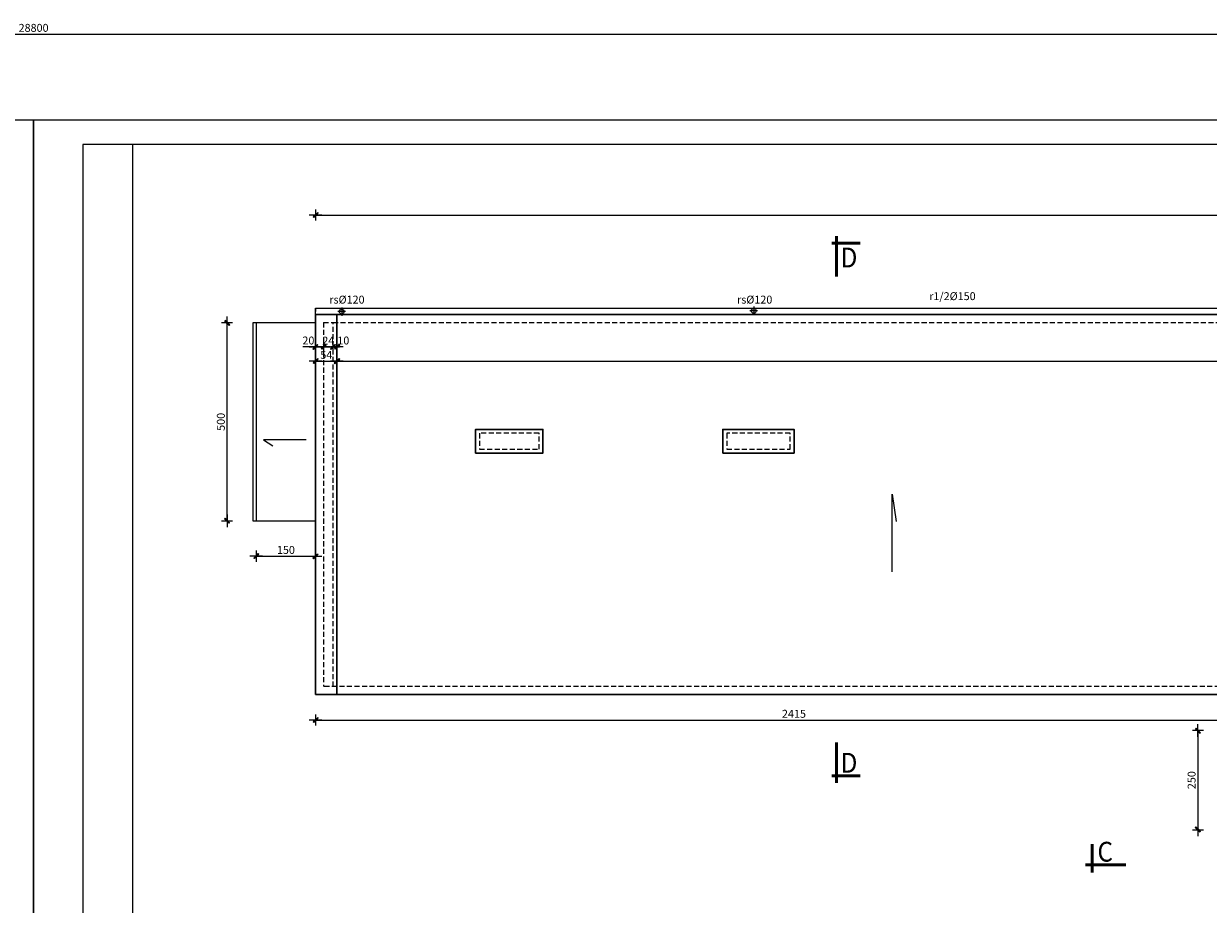
# Model space of a CAD drawing. Units: centimetres. Extents: x -4105 to 41830, y -34976 to -19065.
# Drawn here: x 11759 to 14749, y -29095 to -26873 of the extents above; entities that cross this region are included whole.
import ezdxf

# ---------------------------------------------------------------- set-up
doc = ezdxf.new("R2010")
doc.units = ezdxf.units.CM
doc.header["$PDMODE"] = 3
doc.linetypes.add('DASHED', pattern=[19.05, 12.7, -6.35])
doc.layers.get('Defpoints').update_dxf_attribs({"color": 2})
for name, color, linetype, lineweight in [('A-cienka', 7, 'Continuous', 13), ('A-opisy', 5, 'Continuous', 30), ('A-wymiar', 7, 'Continuous', 18), ('Dach', 144, 'Continuous', 30), ('Lpomoc', 95, 'Continuous', 13), ('Napisy', 182, 'Continuous', 50), ('Przerywana', 8, 'DASHED', 18), ('Wymiary', 7, 'Continuous', 20)]:
    doc.layers.add(name, color=color, linetype=linetype, lineweight=lineweight)
doc.styles.add('m1', font='romans.shx', dxfattribs={"width": 0.9})
doc.styles.add('OP.3', font='ARIAL.TTF', dxfattribs={"height": 16})
doc.styles.add('WYMIARY', font='swisscl.ttf')
doc.dimstyles.new('G100', dxfattribs={"dimtxt": 20, "dimasz": 2, "dimexe": 1.25, "dimexo": 0.625, "dimgap": 3, "dimtad": 1, "dimdec": 1, "dimrnd": 0.5, "dimzin": 9, "dimtxsty": 'WYMIARY', "dimblk": 'W', "dimcen": 3, "dimse1": 1, "dimse2": 1, "dimclrd": 256, "dimclrt": 7, "dimadec": 0, "dimazin": 0, "dimtm": 1e-09, "dimtfac": 1, "dimtdec": 1, "dimtmove": 0, "dimatfit": 0, "dimldrblk": 'W', "dimfxl": 0, "dimlwd": 9, "dimarcsym": 0})

# ---------------------------------------------------------------- blocks, each defined once
blk = doc.blocks.new('W')
at = {"layer": 'A-wymiar'}
h = blk.add_hatch(color=256, dxfattribs=at)
h.paths.add_polyline_path([(0, 0.8), (0, 0), (0.7, 0), (3, 2.3), (2.3, 3)])
h.paths.add_polyline_path([(-0.6, 0.2), (-0.8, 0), (0, 0), (0, 0.8)])
h.paths.add_polyline_path([(0, -0.7), (0.2, -0.5), (0.7, 0), (0, 0)])
h.paths.add_polyline_path([(0, 0), (-0.8, 0), (-3.4, -2.6), (-2.7, -3.3), (0, -0.7)])
blk.add_hatch(color=256, dxfattribs=at).paths.add_polyline_path([(-0.8, 0), (-3.4, -2.6), (-2.7, -3.3), (0, -0.7), (0, 0)])
for p, q in [((-8, 0), (8, 0)), ((-0.6, 0.2), (-3.4, -2.6)), ((-0.6, 0.2), (2.3, 3)), ((0, -7), (0, 7)), ((0.2, -0.5), (3, 2.3)), ((2.3, 3), (3, 2.3)), ((-3.4, -2.6), (-2.7, -3.3)), ((0.2, -0.5), (-2.7, -3.3))]:
    blk.add_line(p, q, dxfattribs=at)
blk = doc.blocks.new('*D454')
at = {"layer": 'A-wymiar', "lineweight": 9}
blk.add_line((12497.7, -27356), (17180.7, -27356), dxfattribs=at)
at = {"layer": 'Defpoints', "color": 0}
for p in [(17182.7, -27356), (12495.7, -27606.6), (17182.7, -27606.6)]:
    blk.add_point(p, dxfattribs=at)
at = {"layer": 'A-wymiar', "lineweight": 9, "xscale": 2, "yscale": 2, "zscale": 2, "rotation": 180}
blk.add_blockref('W', (12495.7, -27356), dxfattribs=at)
at = {"layer": 'A-wymiar', "lineweight": 9, "xscale": 2, "yscale": 2, "zscale": 2}
blk.add_blockref('W', (17182.7, -27356), dxfattribs=at)
at = {"layer": 'A-wymiar', "color": 7, "insert": (14839.2, -27342.8), "char_height": 20, "attachment_point": 5, "style": 'WYMIARY'}
blk.add_mtext('4687', dxfattribs=at)
blk = doc.blocks.new('*D455')
at = {"layer": 'A-wymiar', "lineweight": 9}
blk.add_line((12497.7, -28630.1), (14908.7, -28630.1), dxfattribs=at)
at = {"layer": 'Defpoints', "color": 0}
for p in [(12495.7, -28565.6), (14910.7, -28565.6), (14910.7, -28630.1)]:
    blk.add_point(p, dxfattribs=at)
at = {"layer": 'A-wymiar', "lineweight": 9, "xscale": 2, "yscale": 2, "zscale": 2, "rotation": 180}
blk.add_blockref('W', (12495.7, -28630.1), dxfattribs=at)
at = {"layer": 'A-wymiar', "lineweight": 9, "xscale": 2, "yscale": 2, "zscale": 2}
blk.add_blockref('W', (14910.7, -28630.1), dxfattribs=at)
at = {"layer": 'A-wymiar', "color": 7, "insert": (13703.2, -28616.8), "char_height": 20, "attachment_point": 5, "style": 'WYMIARY'}
blk.add_mtext('2415', dxfattribs=at)
blk = doc.blocks.new('*D462')
at = {"layer": 'A-wymiar', "lineweight": 9}
blk.add_line((12497.7, -27724.4), (12547.7, -27724.4), dxfattribs=at)
at = {"layer": 'Defpoints', "color": 0}
for p in [(12495.7, -27607.6), (12549.7, -27607.6), (12549.7, -27724.4)]:
    blk.add_point(p, dxfattribs=at)
at = {"layer": 'A-wymiar', "lineweight": 9, "xscale": 2, "yscale": 2, "zscale": 2, "rotation": 180}
blk.add_blockref('W', (12495.7, -27724.4), dxfattribs=at)
at = {"layer": 'A-wymiar', "lineweight": 9, "xscale": 2, "yscale": 2, "zscale": 2}
blk.add_blockref('W', (12549.7, -27724.4), dxfattribs=at)
at = {"layer": 'A-wymiar', "color": 7, "insert": (12522.7, -27711.2), "char_height": 20, "attachment_point": 5, "style": 'WYMIARY'}
blk.add_mtext('54', dxfattribs=at)
blk = doc.blocks.new('*D463')
at = {"layer": 'A-wymiar', "lineweight": 9}
blk.add_line((12551.7, -27724.4), (17126.7, -27724.4), dxfattribs=at)
at = {"layer": 'Defpoints', "color": 0}
for p in [(12549.7, -27607.6), (17128.7, -27606.6), (17128.7, -27724.4)]:
    blk.add_point(p, dxfattribs=at)
at = {"layer": 'A-wymiar', "lineweight": 9, "xscale": 2, "yscale": 2, "zscale": 2, "rotation": 180}
blk.add_blockref('W', (12549.7, -27724.4), dxfattribs=at)
at = {"layer": 'A-wymiar', "lineweight": 9, "xscale": 2, "yscale": 2, "zscale": 2}
blk.add_blockref('W', (17128.7, -27724.4), dxfattribs=at)
at = {"layer": 'A-wymiar', "color": 7, "insert": (14839.2, -27711.1), "char_height": 20, "attachment_point": 5, "style": 'WYMIARY'}
blk.add_mtext('4579', dxfattribs=at)
blk = doc.blocks.new('*D483')
at = {"layer": 'A-cienka', "lineweight": 9}
for p, q in [((12493.7, -27688.2), (12463.3, -27688.2)), ((12515.7, -27688.2), (12495.7, -27688.2)), ((12517.7, -27688.2), (12519.7, -27688.2))]:
    blk.add_line(p, q, dxfattribs=at)
at = {"layer": 'Defpoints', "color": 0}
for p in [(12495.7, -27626.6), (12515.7, -27626.6), (12515.7, -27688.2)]:
    blk.add_point(p, dxfattribs=at)
at = {"layer": 'A-cienka', "lineweight": 9, "xscale": 2, "yscale": 2, "zscale": 2}
blk.add_blockref('W', (12495.7, -27688.2), dxfattribs=at)
at = {"layer": 'A-cienka', "lineweight": 9, "xscale": 2, "yscale": 2, "zscale": 2, "rotation": 180}
blk.add_blockref('W', (12515.7, -27688.2), dxfattribs=at)
at = {"layer": 'A-cienka', "color": 7, "insert": (12477.5, -27675), "char_height": 20, "attachment_point": 5, "style": 'WYMIARY'}
blk.add_mtext('20', dxfattribs=at)
blk = doc.blocks.new('*D484')
at = {"layer": 'A-cienka', "lineweight": 9}
blk.add_line((12517.7, -27688.2), (12537.7, -27688.2), dxfattribs=at)
at = {"layer": 'Defpoints', "color": 0}
for p in [(12515.7, -27626.6), (12539.7, -27626.6), (12539.7, -27688.2)]:
    blk.add_point(p, dxfattribs=at)
at = {"layer": 'A-cienka', "lineweight": 9, "xscale": 2, "yscale": 2, "zscale": 2, "rotation": 180}
blk.add_blockref('W', (12515.7, -27688.2), dxfattribs=at)
at = {"layer": 'A-cienka', "lineweight": 9, "xscale": 2, "yscale": 2, "zscale": 2}
blk.add_blockref('W', (12539.7, -27688.2), dxfattribs=at)
at = {"layer": 'A-cienka', "color": 7, "insert": (12527.7, -27675.2), "char_height": 20, "attachment_point": 5, "style": 'WYMIARY'}
blk.add_mtext('24', dxfattribs=at)
blk = doc.blocks.new('*D485')
at = {"layer": 'A-cienka', "lineweight": 9}
for p, q in [((12537.7, -27688.2), (12535.7, -27688.2)), ((12539.7, -27688.2), (12549.7, -27688.2)), ((12551.7, -27688.2), (12553.7, -27688.2))]:
    blk.add_line(p, q, dxfattribs=at)
at = {"layer": 'Defpoints', "color": 0}
for p in [(12539.7, -27626.6), (12549.7, -27607.6), (12549.7, -27688.2)]:
    blk.add_point(p, dxfattribs=at)
at = {"layer": 'A-cienka', "lineweight": 9, "xscale": 2, "yscale": 2, "zscale": 2}
blk.add_blockref('W', (12539.7, -27688.2), dxfattribs=at)
at = {"layer": 'A-cienka', "lineweight": 9, "xscale": 2, "yscale": 2, "zscale": 2, "rotation": 180}
blk.add_blockref('W', (12549.7, -27688.2), dxfattribs=at)
at = {"layer": 'A-cienka', "color": 7, "insert": (12565.7, -27675), "char_height": 20, "attachment_point": 5, "style": 'WYMIARY'}
blk.add_mtext('10', dxfattribs=at)
blk = doc.blocks.new('*D498')
at = {"layer": 'A-wymiar', "lineweight": 9}
blk.add_line((14722.9, -28658.5), (14722.9, -28904.6), dxfattribs=at)
at = {"layer": 'Defpoints', "color": 0}
for p in [(14780.9, -28656.5), (14722.9, -28906.6), (14780.9, -28906.6)]:
    blk.add_point(p, dxfattribs=at)
at = {"layer": 'A-wymiar', "lineweight": 9, "xscale": 2, "yscale": 2, "zscale": 2}
for p, rotation in [((14722.9, -28656.5), 90), ((14722.9, -28906.6), 270)]:
    blk.add_blockref('W', p, dxfattribs=dict(at, rotation=rotation))
at = {"layer": 'A-wymiar', "color": 7, "insert": (14709.6, -28781.6), "char_height": 20, "attachment_point": 5, "rotation": 90, "style": 'WYMIARY'}
blk.add_mtext('250', dxfattribs=at)
blk = doc.blocks.new('*D500')
at = {"layer": 'A-wymiar', "lineweight": 9}
blk.add_line((12347.7, -28216.6), (12493.7, -28216.6), dxfattribs=at)
at = {"layer": 'Defpoints', "color": 0}
for p in [(12345.7, -28127.6), (12495.7, -28127.6), (12495.7, -28216.6)]:
    blk.add_point(p, dxfattribs=at)
at = {"layer": 'A-wymiar', "lineweight": 9, "xscale": 2, "yscale": 2, "zscale": 2, "rotation": 180}
blk.add_blockref('W', (12345.7, -28216.6), dxfattribs=at)
at = {"layer": 'A-wymiar', "lineweight": 9, "xscale": 2, "yscale": 2, "zscale": 2}
blk.add_blockref('W', (12495.7, -28216.6), dxfattribs=at)
at = {"layer": 'A-wymiar', "color": 7, "insert": (12420.7, -28203.4), "char_height": 20, "attachment_point": 5, "style": 'WYMIARY'}
blk.add_mtext('150', dxfattribs=at)
blk = doc.blocks.new('*D501')
at = {"layer": 'A-wymiar', "lineweight": 9}
blk.add_line((12272.3, -28125.6), (12272.3, -27629.6), dxfattribs=at)
at = {"layer": 'Defpoints', "color": 0}
for p in [(12272.3, -27627.6), (12345.7, -27627.6), (12345.7, -28127.6)]:
    blk.add_point(p, dxfattribs=at)
at = {"layer": 'A-wymiar', "lineweight": 9, "xscale": 2, "yscale": 2, "zscale": 2}
for p, rotation in [((12272.3, -27627.6), 90), ((12272.3, -28127.6), 270)]:
    blk.add_blockref('W', p, dxfattribs=dict(at, rotation=rotation))
at = {"layer": 'A-wymiar', "color": 7, "insert": (12259.1, -27877.6), "char_height": 20, "attachment_point": 5, "rotation": 90, "style": 'WYMIARY'}
blk.add_mtext('500', dxfattribs=at)
blk = doc.blocks.new('*D596')
at = {"layer": 'A-cienka', "lineweight": 9}
blk.add_line((-2614.2, -26899.5), (26181.8, -26899.5), dxfattribs=at)
at = {"layer": 'Defpoints', "color": 0}
for p in [(26183.8, -26899.5), (-2616.2, -27116.5), (26183.8, -27116.5)]:
    blk.add_point(p, dxfattribs=at)
at = {"layer": 'A-cienka', "lineweight": 9, "xscale": 2, "yscale": 2, "zscale": 2, "rotation": 180}
blk.add_blockref('W', (-2616.2, -26899.5), dxfattribs=at)
at = {"layer": 'A-cienka', "lineweight": 9, "xscale": 2, "yscale": 2, "zscale": 2}
blk.add_blockref('W', (26183.8, -26899.5), dxfattribs=at)
at = {"layer": 'A-cienka', "color": 7, "insert": (11783.8, -26886.2), "char_height": 20, "attachment_point": 5, "style": 'WYMIARY'}
blk.add_mtext('28800', dxfattribs=at)

msp = doc.modelspace()

# ---------------------------------------------------------------- linework, layer by layer
at = {"layer": 'A-cienka'}
for p, q in [((12495.68, -27627.57), (12337.68, -27627.57)), ((12337.68, -27627.57), (12337.68, -28127.57)), ((12345.68, -27627.57), (12345.68, -28127.57)), ((12472.02, -27923.01), (12364.16, -27923.01)), ((12364.16, -27923.01), (12387.74, -27938.04)), ((12337.68, -28127.57), (12495.68, -28127.57))]:
    msp.add_line(p, q, dxfattribs=at)
at = {"layer": 'Dach'}
for p, q in [((12495.68, -27606.57), (12495.68, -27606.57)), ((12495.68, -27606.57), (17182.68, -27606.57)), ((12495.68, -28565.57), (12495.68, -27606.57)), ((12559.68, -27606.57), (12495.68, -27606.57)), ((12495.68, -27606.57), (12495.68, -28565.57)), ((12549.68, -28565.57), (12549.68, -27606.57)), ((14910.68, -28565.57), (12495.68, -28565.57)), ((12495.68, -28565.57), (12559.68, -28565.57))]:
    msp.add_line(p, q, dxfattribs=at)
for points in [[(12899.68, -27956.57), (13069.68, -27956.57), (13069.68, -27896.57), (12899.68, -27896.57)], [(13523.68, -27956.57), (13703.68, -27956.57), (13703.68, -27896.57), (13523.68, -27896.57)]]:
    msp.add_lwpolyline(points, close=True, dxfattribs=at)
at = {"layer": 'Defpoints', "color": 2}
msp.add_lwpolyline([(11907.84, -31255.52), (18933.84, -31255.52), (18933.84, -27177.52), (11907.84, -27177.52)], close=True, dxfattribs=at)
at = {"layer": 'Lpomoc'}
for p, q in [((12495.68, -27606.57), (12495.68, -27590.57)), ((12495.68, -27590.57), (17182.68, -27590.57)), ((12495.68, -27590.57), (12495.68, -27599.57)), ((12571.34, -27599.57), (12552.01, -27599.57)), ((12561.68, -27588.9), (12561.68, -27610.24)), ((13611.45, -27597.57), (13592.12, -27597.57)), ((13601.78, -27586.9), (13601.78, -27608.24)), ((13951.16, -28256.13), (13951.16, -28059.82)), ((13951.16, -28059.82), (13961.51, -28128.65))]:
    msp.add_line(p, q, dxfattribs=at)
for centre in [(12561.68, -27599.57), (13601.78, -27597.57)]:
    msp.add_circle(centre, 6, dxfattribs=at)
at = {"layer": 'Napisy'}
for p, q in [((13810.65, -27409.51), (13810.65, -27511.31)), ((13798.54, -27426.79), (13869.99, -27426.79)), ((13810.65, -28788.24), (13810.65, -28686.43)), ((13798.54, -28770.96), (13869.99, -28770.96)), ((14456.24, -29014.19), (14456.24, -28942.74)), ((14438.96, -28995.28), (14540.77, -28995.28))]:
    msp.add_line(p, q, dxfattribs=at)
at = {"layer": 'Przerywana', "linetype": 'DASHED'}
for p, q in [((12515.68, -27626.57), (12539.68, -27626.57)), ((12515.68, -27626.57), (12515.68, -28545.57)), ((12539.68, -27626.57), (17162.68, -27626.57)), ((12539.68, -28545.57), (12539.68, -27626.57)), ((14930.68, -28545.57), (12515.68, -28545.57))]:
    msp.add_line(p, q, dxfattribs=at)
for points in [[(12909.68, -27946.57), (13059.68, -27946.57), (13059.68, -27906.57), (12909.68, -27906.57)], [(13533.68, -27946.57), (13693.68, -27946.57), (13693.68, -27906.57), (13533.68, -27906.57)]]:
    msp.add_lwpolyline(points, close=True, dxfattribs=at)
at = {"layer": 'Wymiary'}
msp.add_line((12495.68, -27606.57), (12559.68, -27606.57), dxfattribs=at)
for points in [[(4583.84, -31316.52), (11783.84, -31316.52), (11783.84, -27116.52), (4583.84, -27116.52)], [(11783.84, -31316.52), (18983.84, -31316.52), (18983.84, -27116.52), (11783.84, -27116.52)], [(12033.84, -31255.52), (18933.84, -31255.52), (18933.84, -27177.52), (12033.84, -27177.52)]]:
    msp.add_lwpolyline(points, close=True, dxfattribs=at)

# ---------------------------------------------------------------- texts
at = {"layer": 'A-opisy', "char_height": 20, "width": 2617.5777, "attachment_point": 1, "style": 'OP.3'}
for s, insert in [('rs%%C120', (12530.31, -27559.27)), ('rs%%C120', (13559.61, -27559.27)), ('r1/2%%C150', (14044.64, -27550.57))]:
    msp.add_mtext(s, dxfattribs=dict(at, insert=insert))
at = {"layer": 'Napisy', "style": 'm1', "width": 0.9}
for s, p in [('D', (13821.07, -27488.15)), ('D', (13821.07, -28762.83)), ('C', (14469.32, -28987.17))]:
    msp.add_text(s, height=50, dxfattribs=at).set_placement(p)

# ---------------------------------------------------------------- dimensions: what is measured, and where the dimension line sits
at = {"layer": 'A-cienka'}
dim = msp.add_linear_dim(base=(26183.84, -26899.48), p1=(-2616.16, -27116.52), p2=(26183.84, -27116.52), dimstyle='G100', dxfattribs=at)
dim.commit()
dim.dimension.update_dxf_attribs({"geometry": '*D596', "text_midpoint": (11783.84, -26886.24)})
dim = msp.add_linear_dim(base=(12515.68, -27688.21), p1=(12495.68, -27626.57), p2=(12515.68, -27626.57), dimstyle='G100', dxfattribs=at)
dim.commit()
dim.dimension.update_dxf_attribs({"geometry": '*D483', "text_midpoint": (12477.48, -27688.21), "dimtype": 160})
for base, p1, p2, picture, middle in [((12539.68, -27688.21), (12515.68, -27626.57), (12539.68, -27626.57), '*D484', (12527.68, -27688.21)), ((12549.68, -27688.21), (12539.68, -27626.57), (12549.68, -27607.57), '*D485', (12565.68, -27688.21))]:
    dim = msp.add_linear_dim(base=base, p1=p1, p2=p2, dimstyle='G100', override={"dimtmove": 1}, dxfattribs=at)
    dim.commit()
    dim.dimension.update_dxf_attribs({"geometry": picture, "text_midpoint": middle, "dimtype": 160})
at = {"layer": 'A-wymiar'}
for base, p1, p2, picture, middle in [((17182.68, -27356.03), (12495.68, -27606.57), (17182.68, -27606.57), '*D454', (14839.18, -27342.79)), ((12549.68, -27724.36), (12495.68, -27607.57), (12549.68, -27607.57), '*D462', (12522.68, -27711.16)), ((17128.68, -27724.36), (12549.68, -27607.57), (17128.68, -27606.57), '*D463', (14839.18, -27711.12)), ((12495.68, -28216.63), (12345.68, -28127.57), (12495.68, -28127.57), '*D500', (12420.68, -28203.38)), ((14910.68, -28630.06), (12495.68, -28565.57), (14910.68, -28565.57), '*D455', (13703.18, -28616.82))]:
    dim = msp.add_linear_dim(base=base, p1=p1, p2=p2, dimstyle='G100', dxfattribs=at)
    dim.commit()
    dim.dimension.update_dxf_attribs({"geometry": picture, "text_midpoint": middle})
for base, p1, p2, picture, middle in [((12272.35, -27627.57), (12345.68, -28127.57), (12345.68, -27627.57), '*D501', (12259.11, -27877.57)), ((14722.88, -28906.57), (14780.89, -28656.55), (14780.89, -28906.57), '*D498', (14709.63, -28781.56))]:
    dim = msp.add_linear_dim(base=base, p1=p1, p2=p2, angle=90, dimstyle='G100', dxfattribs=at)
    dim.commit()
    dim.dimension.update_dxf_attribs({"geometry": picture, "text_midpoint": middle})

doc.saveas('drawing.dxf')
